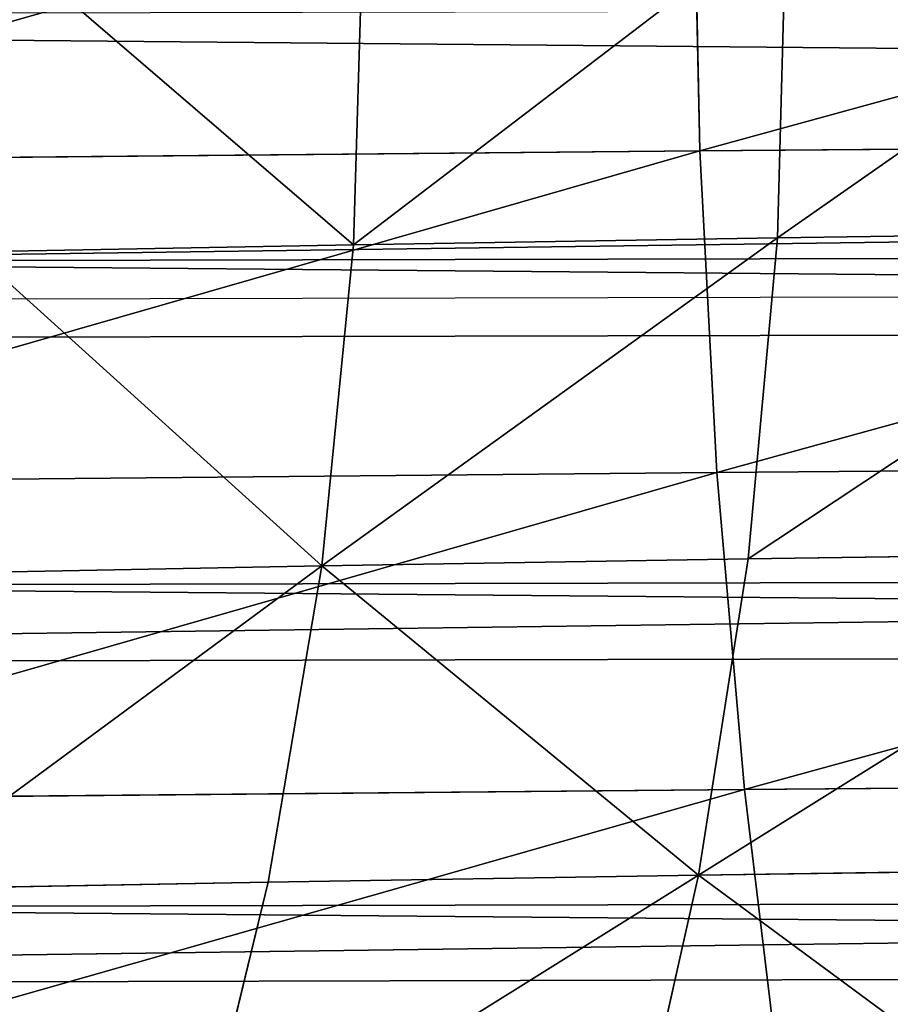
# Model space of a CAD drawing. Extents: x -1807 to 1736, y 1569 to 4485.
# Drawn here: x -576 to -576, y 2263 to 2264 of the extents above; entities that cross this region are included whole.
import ezdxf

# ---------------------------------------------------------------- set-up
doc = ezdxf.new("R2010")
doc.units = 0
doc.header["$LTSCALE"] = 2.54
doc.layers.get('0').update_dxf_attribs({"color": 13, "linetype": 'CONTINUOUS'})

# ---------------------------------------------------------------- blocks, each defined once
blk = doc.blocks.new('GROUP_42')
at = {"color": 0}
for p, q in [((5.219314988158021, 4.02606042997636, 54.68382178400805), (5.174131738135721, 3.776457135307101, 54.74835015246497)), ((5.219314988158021, 4.02606042997636, 54.68382178400805), (5.174131738135721, 3.776457135307101, 54.74835015246497)), ((6.472010227233059, 3.776457135308255, 47.57774396524547), (6.400616200662971, 4.026060429977515, 47.61103554658235)), ((6.472010227233059, 3.776457135308255, 47.57774396524547), (6.400616200662971, 4.026060429977515, 47.61103554658235)), ((6.7177110871679, 3.776457135309411, 48.04973092576083), (6.64949028891464, 4.02606042997867, 48.08911822199402)), ((6.7177110871679, 3.776457135309411, 48.04973092576083), (6.64949028891464, 4.02606042997867, 48.08911822199402)), ((4.350481529555337, 3.776457135308255, 54.11634111876673), (5.174131738135721, 3.776457135307101, 54.74835015246497)), ((4.350481529555337, 3.776457135308255, 54.11634111876673), (5.174131738135721, 3.776457135307101, 54.74835015246497)), ((5.174131738135721, 3.776457135307101, 54.74835015246497), (5.141610100018871, 3.520944532997674, 54.79479586511811)), ((5.174131738135721, 3.776457135307101, 54.74835015246497), (5.141610100018871, 3.520944532997674, 54.79479586511811)), ((5.174131738135721, 3.776457135307101, 54.74835015246497), (6.049730925759695, 3.776457135305946, 55.30616835528733)), ((5.174131738135721, 3.776457135307101, 54.74835015246497), (6.049730925759695, 3.776457135305946, 55.30616835528733)), ((6.268380707363831, 3.776457135311721, 47.08613881666754), (6.472010227233059, 3.776457135308255, 47.57774396524547)), ((6.268380707363831, 3.776457135311721, 47.08613881666754), (6.472010227233059, 3.776457135308255, 47.57774396524547)), ((6.523397648343116, 3.520944533004604, 47.5537816172484), (6.472010227233059, 3.776457135308255, 47.57774396524547)), ((6.472010227233059, 3.776457135308255, 47.57774396524547), (6.7177110871679, 3.776457135309411, 48.04973092576083)), ((6.523397648343116, 3.520944533004604, 47.5537816172484), (6.472010227233059, 3.776457135308255, 47.57774396524547)), ((6.472010227233059, 3.776457135308255, 47.57774396524547), (6.7177110871679, 3.776457135309411, 48.04973092576083)), ((6.766814507386971, 3.520944532996519, 48.02138105287769), (6.7177110871679, 3.776457135309411, 48.04973092576083)), ((6.766814507386971, 3.520944532996519, 48.02138105287769), (6.7177110871679, 3.776457135309411, 48.04973092576083)), ((6.7177110871679, 3.776457135309411, 48.04973092576083), (7.003613355264942, 3.776457135305946, 48.49850759245593)), ((6.7177110871679, 3.776457135309411, 48.04973092576083), (7.003613355264942, 3.776457135305946, 48.49850759245593)), ((4.31403563550607, 3.520944533005759, 54.15977564393773), (5.141610100018871, 3.520944532997674, 54.79479586511811)), ((4.31403563550607, 3.520944533005759, 54.15977564393773), (5.141610100018871, 3.520944532997674, 54.79479586511811)), ((5.141610100018871, 3.520944532997674, 54.79479586511811), (5.121997583112806, 3.261467228246675, 54.82280544204807)), ((5.141610100018871, 3.520944532997674, 54.79479586511811), (5.121997583112806, 3.261467228246675, 54.82280544204807)), ((5.141610100018871, 3.520944532997674, 54.79479586511811), (6.021381052875977, 3.520944532999983, 55.35527177550784)), ((5.141610100018871, 3.520944532997674, 54.79479586511811), (6.021381052875977, 3.520944532999983, 55.35527177550784)), ((6.321661040052541, 3.520944532998829, 47.06674636149393), (6.523397648343116, 3.520944533004604, 47.5537816172484)), ((6.321661040052541, 3.520944532998829, 47.06674636149393), (6.523397648343116, 3.520944533004604, 47.5537816172484)), ((6.554387374681965, 3.261467228238589, 47.539330870532), (6.523397648343116, 3.520944533004604, 47.5537816172484)), ((6.554387374681965, 3.261467228238589, 47.539330870532), (6.523397648343116, 3.520944533004604, 47.5537816172484)), ((6.523397648343116, 3.520944533004604, 47.5537816172484), (6.766814507386971, 3.520944532996519, 48.02138105287769)), ((6.523397648343116, 3.520944533004604, 47.5537816172484), (6.766814507386971, 3.520944532996519, 48.02138105287769)), ((6.796426842897772, 3.261467228245519, 48.00428436299985), (6.766814507386971, 3.520944532996519, 48.02138105287769)), ((6.766814507386971, 3.520944532996519, 48.02138105287769), (7.050059067918946, 3.520944533002293, 48.46598595433822)), ((6.796426842897772, 3.261467228245519, 48.00428436299985), (6.766814507386971, 3.520944532996519, 48.02138105287769)), ((6.766814507386971, 3.520944532996519, 48.02138105287769), (7.050059067918946, 3.520944533002293, 48.46598595433822)), ((36.04557674096404, 3.520944533002293, 15.04557674096506), (11.93553425516311, 3.520944532999983, 15.04557674096506)), ((36.04557674096404, 3.520944533002293, 15.04557674096506), (11.93553425516311, 3.520944532999983, 15.04557674096506)), ((36.04557674096288, 3.520944532997674, 20.95442325903889), (12.06446574483721, 3.520944533002293, 20.95442325903773)), ((36.04557674096288, 3.520944532997674, 20.95442325903889), (12.06446574483721, 3.520944533002293, 20.95442325903773)), ((4.292056554668188, 3.261467228242054, 54.18596929249141), (5.121997583112806, 3.261467228246675, 54.82280544204807)), ((4.292056554668188, 3.261467228242054, 54.18596929249141), (5.121997583112806, 3.261467228246675, 54.82280544204807)), ((5.121997583112806, 3.261467228246675, 54.82280544204807), (5.115443450501807, 2.999999999999318, 54.83216571346721)), ((5.121997583112806, 3.261467228246675, 54.82280544204807), (5.115443450501807, 2.999999999999318, 54.83216571346721)), ((5.121997583112806, 3.261467228246675, 54.82280544204807), (6.004284362999869, 3.261467228245519, 55.38488411101893)), ((5.121997583112806, 3.261467228246675, 54.82280544204807), (6.004284362999869, 3.261467228245519, 55.38488411101893)), ((6.353792306694586, 3.261467228242054, 47.05505153684864), (6.554387374681965, 3.261467228238589, 47.539330870532)), ((6.353792306694586, 3.261467228242054, 47.05505153684864), (6.554387374681965, 3.261467228238589, 47.539330870532)), ((6.564743555728219, 2.999999999993542, 47.5345017040016), (6.554387374681965, 3.261467228238589, 47.539330870532)), ((6.554387374681965, 3.261467228238589, 47.539330870532), (6.796426842897772, 3.261467228245519, 48.00428436299985)), ((6.564743555728219, 2.999999999993542, 47.5345017040016), (6.554387374681965, 3.261467228238589, 47.539330870532)), ((6.554387374681965, 3.261467228238589, 47.539330870532), (6.796426842897772, 3.261467228245519, 48.00428436299985)), ((6.806322725956461, 2.999999999995853, 47.99857097225475), (6.796426842897772, 3.261467228245519, 48.00428436299985)), ((6.796426842897772, 3.261467228245519, 48.00428436299985), (7.078068644846308, 3.261467228245519, 48.44637343742927)), ((6.806322725956461, 2.999999999995853, 47.99857097225475), (6.796426842897772, 3.261467228245519, 48.00428436299985)), ((6.796426842897772, 3.261467228245519, 48.00428436299985), (7.078068644846308, 3.261467228245519, 48.44637343742927)), ((36.01141590573056, 3.261467228244364, 15.01141590572638), (11.93478886307798, 3.261467228240899, 15.01141590572522)), ((36.01141590573056, 3.261467228244364, 15.01141590572638), (11.93478886307798, 3.261467228240899, 15.01141590572522)), ((36.01141590572478, 3.261467228243209, 20.98858409427699), (12.06521113691887, 3.261467228244364, 20.98858409427583)), ((36.01141590572478, 3.261467228243209, 20.98858409427699), (12.06521113691887, 3.261467228244364, 20.98858409427583)), ((36.00000000000221, 2.999999999998163, 15.00000000000006), (11.93453976713263, 2.999999999995853, 15.00000000000092)), ((36.00000000000221, 2.999999999998163, 15.00000000000006), (11.93453976713263, 2.999999999995853, 15.00000000000092)), ((12.0000000000042, 2.999999999999318, 18.0000000000011), (36.00000000000452, 3.000000000000473, 18.00000000000082)), ((35.9999999999999, 2.999999999999318, 21.00000000000042), (12.06546023286538, 3.000000000001628, 21.00000000000187)), ((35.9999999999999, 2.999999999999318, 21.00000000000042), (12.06546023286538, 3.000000000001628, 21.00000000000187))]:
    blk.add_line(p, q, dxfattribs=at)
at = {"color": 144}
mesh = blk.add_polyface(dxfattribs=at)
corners = [(12.05932711878865, 4.267854785225008, 20.71892336111114), (36.40192378864353, 4.4999999999984, 20.59807621135478), (12.05669022459743, 4.499999999999554, 20.5980762113542), (36.28107663888976, 4.267854785222698, 20.71892336111085), (41.71892336110636, 4.267854785219233, 20.7189233611097), (41.59807621135376, 4.50000000000071, 20.59807621135391), (168.4019237886447, 4.500000000006485, 20.59807621135391), (168.2810766388886, 4.267854785223854, 20.71892336111172), (173.7189233611099, 4.267854785223854, 20.71892336111143), (173.5980762113526, 4.50000000000302, 20.59807621135506), (300.4019237886505, 4.50000000000533, 20.59807621135593), (300.281076638891, 4.267854785225008, 20.718923361112), (305.7189233611064, 4.267854785227319, 20.71892336111056), (305.5980762113492, 4.500000000004174, 20.59807621135391), (329.9433097753999, 4.50000000000302, 20.59807621135506), (329.9406728812156, 4.267854785225008, 20.71892336111056)]
mesh.append_faces([[corners[k] for k in face] for face in [(0, 1, 2), (14, 12, 15)]], dxfattribs={"vtx0": -1, "color": 144})
mesh.append_faces([[corners[k] for k in face] for face in [(1, 4, 5), (5, 4, 6), (6, 8, 9), (9, 8, 10), (10, 12, 13), (13, 12, 14)]], dxfattribs={"vtx0": -1, "vtx1": -1, "color": 144})
mesh.append_faces([[corners[k] for k in face] for face in [(1, 0, 3), (1, 3, 4), (6, 4, 7), (6, 7, 8), (10, 8, 11), (10, 11, 12)]], dxfattribs={"vtx0": -1, "vtx2": -1, "color": 144})
mesh = blk.add_polyface(dxfattribs=at)
corners = [(11.94067288121051, 4.267854785219233, 15.28107663889136), (36.18092213764339, 4.026060429977515, 15.18092213764326), (11.93848750221867, 4.026060429979825, 15.18092213764239), (36.28107663888976, 4.267854785218078, 15.28107663889078), (41.81907786235735, 4.02606042997174, 15.1809221376421), (41.71892336111445, 4.267854785220388, 15.28107663889078), (168.2810766388875, 4.267854785220388, 15.28107663889021), (168.1809221376446, 4.026060429982135, 15.18092213764268), (173.8190778623585, 4.02606042997867, 15.18092213764268), (173.7189233611099, 4.267854785219233, 15.28107663889078), (300.2810766388898, 4.267854785223854, 15.28107663889136), (300.1809221376423, 4.026060429984446, 15.18092213764326), (305.8190778623551, 4.026060429975205, 15.18092213764268), (305.718923361111, 4.267854785230784, 15.28107663889136), (330.0593271187938, 4.267854785225008, 15.28107663889136), (330.0615124977763, 4.026060429977515, 15.18092213764124)]
mesh.append_faces([[corners[k] for k in face] for face in [(0, 1, 2), (12, 14, 15)]], dxfattribs={"vtx0": -1, "color": 144})
mesh.append_faces([[corners[k] for k in face] for face in [(1, 3, 4), (4, 6, 7), (7, 6, 8), (8, 10, 11), (11, 10, 12)]], dxfattribs={"vtx0": -1, "vtx1": -1, "color": 144})
mesh.append_faces([[corners[k] for k in face] for face in [(1, 0, 3), (4, 3, 5), (4, 5, 6), (8, 6, 9), (8, 9, 10), (12, 10, 13), (12, 13, 14)]], dxfattribs={"vtx0": -1, "vtx2": -1, "color": 144})
mesh = blk.add_polyface(dxfattribs=at)
corners = [(12.06151249777703, 4.026060429979825, 20.81907786235895), (36.28107663888976, 4.267854785222698, 20.71892336111085), (12.05932711878865, 4.267854785225008, 20.71892336111114), (36.18092213764455, 4.026060429977515, 20.81907786235895), (41.81907786235389, 4.026060429979825, 20.81907786235953), (41.71892336110636, 4.267854785219233, 20.7189233611097), (168.2810766388886, 4.267854785223854, 20.71892336111172), (168.18092213764, 4.026060429972895, 20.81907786235895), (173.8190778623597, 4.02606042998098, 20.81907786235895), (173.7189233611099, 4.267854785223854, 20.71892336111143), (300.281076638891, 4.267854785225008, 20.718923361112), (300.1809221376411, 4.02606042997867, 20.81907786235837), (305.8190778623597, 4.026060429982135, 20.81907786235953), (305.7189233611064, 4.267854785227319, 20.71892336111056), (329.9406728812156, 4.267854785225008, 20.71892336111056), (329.9384875022157, 4.026060429977515, 20.81907786235809)]
mesh.append_faces([[corners[k] for k in face] for face in [(0, 1, 2), (14, 12, 15)]], dxfattribs={"vtx0": -1, "color": 144})
mesh.append_faces([[corners[k] for k in face] for face in [(1, 4, 5), (5, 4, 6), (6, 8, 9), (9, 8, 10), (10, 12, 13), (13, 12, 14)]], dxfattribs={"vtx0": -1, "vtx1": -1, "color": 144})
mesh.append_faces([[corners[k] for k in face] for face in [(1, 0, 3), (1, 3, 4), (6, 4, 7), (6, 7, 8), (10, 8, 11), (10, 11, 12)]], dxfattribs={"vtx0": -1, "vtx2": -1, "color": 144})
mesh = blk.add_polyface(dxfattribs=at)
corners = [(5.174131738135721, 3.776457135307101, 54.74835015246497), (4.401116861551254, 4.02606042997867, 54.05599627994859), (4.350481529555337, 3.776457135308255, 54.11634111876673), (5.219314988158021, 4.02606042997636, 54.68382178400805)]
mesh.append_faces([[corners[k] for k in face] for face in [(0, 1, 2), (1, 0, 3)]], dxfattribs={"vtx0": -1, "color": 144})
mesh = blk.add_polyface(dxfattribs=at)
corners = [(6.049730925759695, 3.776457135305946, 55.30616835528733), (5.219314988158021, 4.02606042997636, 54.68382178400805), (5.174131738135721, 3.776457135307101, 54.74835015246497), (6.089118221993749, 4.026060429975205, 55.23794755703955)]
mesh.append_faces([[corners[k] for k in face] for face in [(0, 1, 2), (1, 0, 3)]], dxfattribs={"vtx0": -1, "color": 144})
mesh = blk.add_polyface(dxfattribs=at)
corners = [(6.268380707363831, 3.776457135311721, 47.08613881666754), (6.400616200662971, 4.026060429977515, 47.61103554658235), (6.472010227233059, 3.776457135308255, 47.57774396524547), (6.194356804116315, 4.02606042997636, 47.11308131407291)]
mesh.append_faces([[corners[k] for k in face] for face in [(0, 1, 2), (1, 0, 3)]], dxfattribs={"vtx0": -1, "color": 144})
mesh = blk.add_polyface(dxfattribs=at)
corners = [(6.400616200662971, 4.026060429977515, 47.61103554658235), (6.7177110871679, 3.776457135309411, 48.04973092576083), (6.472010227233059, 3.776457135308255, 47.57774396524547), (6.64949028891464, 4.02606042997867, 48.08911822199402)]
mesh.append_faces([[corners[k] for k in face] for face in [(0, 1, 2), (1, 0, 3)]], dxfattribs={"vtx0": -1, "color": 144})
mesh = blk.add_polyface(dxfattribs=at)
corners = [(6.7177110871679, 3.776457135309411, 48.04973092576083), (6.939084986805129, 4.02606042997867, 48.54369084247621), (7.003613355264942, 3.776457135305946, 48.49850759245593), (6.64949028891464, 4.02606042997867, 48.08911822199402)]
mesh.append_faces([[corners[k] for k in face] for face in [(0, 1, 2), (1, 0, 3)]], dxfattribs={"vtx0": -1, "color": 144})
mesh = blk.add_polyface(dxfattribs=at)
corners = [(11.93848750221867, 4.026060429979825, 15.18092213764239), (36.10222252113847, 3.776457135307101, 15.10222252113372), (11.93677027048102, 3.776457135308255, 15.10222252113401), (36.18092213764339, 4.026060429977515, 15.18092213764326), (41.89777747886689, 3.776457135304791, 15.1022225211343), (41.81907786235735, 4.02606042997174, 15.1809221376421), (168.1809221376446, 4.026060429982135, 15.18092213764268), (168.1022225211339, 3.776457135307101, 15.10222252113314), (173.8977774788692, 3.776457135312876, 15.10222252113314), (173.8190778623585, 4.02606042997867, 15.18092213764268), (300.1809221376423, 4.026060429984446, 15.18092213764326), (300.1022225211327, 3.776457135311721, 15.10222252113314), (305.8977774788658, 3.776457135305946, 15.10222252113372), (305.8190778623551, 4.026060429975205, 15.18092213764268), (330.0615124977763, 4.026060429977515, 15.18092213764124), (330.0632297295186, 3.776457135310566, 15.10222252113314)]
mesh.append_faces([[corners[k] for k in face] for face in [(0, 1, 2), (12, 14, 15)]], dxfattribs={"vtx0": -1, "color": 144})
mesh.append_faces([[corners[k] for k in face] for face in [(1, 3, 4), (4, 6, 7), (7, 6, 8), (8, 10, 11), (11, 10, 12)]], dxfattribs={"vtx0": -1, "vtx1": -1, "color": 144})
mesh.append_faces([[corners[k] for k in face] for face in [(1, 0, 3), (4, 3, 5), (4, 5, 6), (8, 6, 9), (8, 9, 10), (12, 10, 13), (12, 13, 14)]], dxfattribs={"vtx0": -1, "vtx2": -1, "color": 144})
mesh = blk.add_polyface(dxfattribs=at)
corners = [(12.06322972952623, 3.776457135314031, 20.89777747886907), (36.18092213764455, 4.026060429977515, 20.81907786235895), (12.06151249777703, 4.026060429979825, 20.81907786235895), (36.10222252112924, 3.776457135303636, 20.89777747886791), (41.89777747886458, 3.776457135311721, 20.89777747886849), (41.81907786235389, 4.026060429979825, 20.81907786235953), (168.18092213764, 4.026060429972895, 20.81907786235895), (168.1022225211339, 3.776457135309411, 20.89777747886762), (173.8977774788646, 3.776457135304791, 20.89777747886907), (173.8190778623597, 4.02606042998098, 20.81907786235895), (300.1809221376411, 4.02606042997867, 20.81907786235837), (300.1022225211327, 3.776457135309411, 20.89777747886849), (305.8977774788658, 3.776457135311721, 20.89777747886849), (305.8190778623597, 4.026060429982135, 20.81907786235953), (329.9384875022157, 4.026060429977515, 20.81907786235809), (329.9367702704827, 3.776457135307101, 20.89777747886849)]
mesh.append_faces([[corners[k] for k in face] for face in [(0, 1, 2), (14, 12, 15)]], dxfattribs={"vtx0": -1, "color": 144})
mesh.append_faces([[corners[k] for k in face] for face in [(1, 4, 5), (5, 4, 6), (6, 8, 9), (9, 8, 10), (10, 12, 13), (13, 12, 14)]], dxfattribs={"vtx0": -1, "vtx1": -1, "color": 144})
mesh.append_faces([[corners[k] for k in face] for face in [(1, 0, 3), (1, 3, 4), (6, 4, 7), (6, 7, 8), (10, 8, 11), (10, 11, 12)]], dxfattribs={"vtx0": -1, "vtx2": -1, "color": 144})
mesh = blk.add_polyface(dxfattribs=at)
corners = [(5.141610100018871, 3.520944532997674, 54.79479586511811), (4.350481529555337, 3.776457135308255, 54.11634111876673), (4.31403563550607, 3.520944533005759, 54.15977564393773), (5.174131738135721, 3.776457135307101, 54.74835015246497)]
mesh.append_faces([[corners[k] for k in face] for face in [(0, 1, 2), (1, 0, 3)]], dxfattribs={"vtx0": -1, "color": 144})
mesh = blk.add_polyface(dxfattribs=at)
corners = [(6.021381052875977, 3.520944532999983, 55.35527177550784), (5.174131738135721, 3.776457135307101, 54.74835015246497), (5.141610100018871, 3.520944532997674, 54.79479586511811), (6.049730925759695, 3.776457135305946, 55.30616835528733)]
mesh.append_faces([[corners[k] for k in face] for face in [(0, 1, 2), (1, 0, 3)]], dxfattribs={"vtx0": -1, "color": 144})
mesh = blk.add_polyface(dxfattribs=at)
corners = [(6.268380707363831, 3.776457135311721, 47.08613881666754), (6.523397648343116, 3.520944533004604, 47.5537816172484), (6.321661040052541, 3.520944532998829, 47.06674636149393), (6.472010227233059, 3.776457135308255, 47.57774396524547)]
mesh.append_faces([[corners[k] for k in face] for face in [(0, 1, 2), (1, 0, 3)]], dxfattribs={"vtx0": -1, "color": 144})
mesh = blk.add_polyface(dxfattribs=at)
corners = [(6.523397648343116, 3.520944533004604, 47.5537816172484), (6.7177110871679, 3.776457135309411, 48.04973092576083), (6.766814507386971, 3.520944532996519, 48.02138105287769), (6.472010227233059, 3.776457135308255, 47.57774396524547)]
mesh.append_faces([[corners[k] for k in face] for face in [(0, 1, 2), (1, 0, 3)]], dxfattribs={"vtx0": -1, "color": 144})
mesh = blk.add_polyface(dxfattribs=at)
corners = [(6.7177110871679, 3.776457135309411, 48.04973092576083), (7.050059067918946, 3.520944533002293, 48.46598595433822), (6.766814507386971, 3.520944532996519, 48.02138105287769), (7.003613355264942, 3.776457135305946, 48.49850759245593)]
mesh.append_faces([[corners[k] for k in face] for face in [(0, 1, 2), (1, 0, 3)]], dxfattribs={"vtx0": -1, "color": 144})
mesh = blk.add_polyface(dxfattribs=at)
corners = [(11.93677027048102, 3.776457135308255, 15.10222252113401), (36.04557674096404, 3.520944533002293, 15.04557674096506), (11.93553425516311, 3.520944532999983, 15.04557674096506), (36.10222252113847, 3.776457135307101, 15.10222252113372), (41.9544232590344, 3.520944532996519, 15.0455767409639), (41.89777747886689, 3.776457135304791, 15.1022225211343), (168.1022225211339, 3.776457135307101, 15.10222252113314), (168.0455767409617, 3.520944533005759, 15.0455767409639), (173.9544232590344, 3.520944533001138, 15.04557674096332), (173.8977774788692, 3.776457135312876, 15.10222252113314), (300.1022225211327, 3.776457135311721, 15.10222252113314), (300.0455767409641, 3.520944533004604, 15.0455767409639), (305.9544232590298, 3.520944533004604, 15.04557674096361), (305.8977774788658, 3.776457135305946, 15.10222252113372), (330.0632297295186, 3.776457135310566, 15.10222252113314), (330.0644657448457, 3.520944533002293, 15.0455767409639)]
mesh.append_faces([[corners[k] for k in face] for face in [(0, 1, 2), (12, 14, 15)]], dxfattribs={"vtx0": -1, "color": 144})
mesh.append_faces([[corners[k] for k in face] for face in [(1, 3, 4), (4, 6, 7), (7, 6, 8), (8, 10, 11), (11, 10, 12)]], dxfattribs={"vtx0": -1, "vtx1": -1, "color": 144})
mesh.append_faces([[corners[k] for k in face] for face in [(1, 0, 3), (4, 3, 5), (4, 5, 6), (8, 6, 9), (8, 9, 10), (12, 10, 13), (12, 13, 14)]], dxfattribs={"vtx0": -1, "vtx2": -1, "color": 144})
mesh = blk.add_polyface(dxfattribs=at)
corners = [(12.06446574483721, 3.520944533002293, 20.95442325903773), (36.10222252112924, 3.776457135303636, 20.89777747886791), (12.06322972952623, 3.776457135314031, 20.89777747886907), (36.04557674096288, 3.520944532997674, 20.95442325903889), (41.95442325903787, 3.520944533002293, 20.95442325903831), (41.89777747886458, 3.776457135311721, 20.89777747886849), (168.1022225211339, 3.776457135309411, 20.89777747886762), (168.0455767409675, 3.520944532999983, 20.95442325903831), (173.9544232590344, 3.520944533003449, 20.95442325903947), (173.8977774788646, 3.776457135304791, 20.89777747886907), (300.1022225211327, 3.776457135309411, 20.89777747886849), (300.0455767409629, 3.520944533003449, 20.95442325903744), (305.9544232590333, 3.520944533003449, 20.95442325903773), (305.8977774788658, 3.776457135311721, 20.89777747886849), (329.9367702704827, 3.776457135307101, 20.89777747886849), (329.9355342551578, 3.520944533002293, 20.95442325903744)]
mesh.append_faces([[corners[k] for k in face] for face in [(0, 1, 2), (14, 12, 15)]], dxfattribs={"vtx0": -1, "color": 144})
mesh.append_faces([[corners[k] for k in face] for face in [(1, 4, 5), (5, 4, 6), (6, 8, 9), (9, 8, 10), (10, 12, 13), (13, 12, 14)]], dxfattribs={"vtx0": -1, "vtx1": -1, "color": 144})
mesh.append_faces([[corners[k] for k in face] for face in [(1, 0, 3), (1, 3, 4), (6, 4, 7), (6, 7, 8), (10, 8, 11), (10, 11, 12)]], dxfattribs={"vtx0": -1, "vtx2": -1, "color": 144})
mesh = blk.add_polyface(dxfattribs=at)
corners = [(5.121997583112806, 3.261467228246675, 54.82280544204807), (4.31403563550607, 3.520944533005759, 54.15977564393773), (4.292056554668188, 3.261467228242054, 54.18596929249141), (5.141610100018871, 3.520944532997674, 54.79479586511811)]
mesh.append_faces([[corners[k] for k in face] for face in [(0, 1, 2), (1, 0, 3)]], dxfattribs={"vtx0": -1, "color": 144})
mesh = blk.add_polyface(dxfattribs=at)
corners = [(6.004284362999869, 3.261467228245519, 55.38488411101893), (5.141610100018871, 3.520944532997674, 54.79479586511811), (5.121997583112806, 3.261467228246675, 54.82280544204807), (6.021381052875977, 3.520944532999983, 55.35527177550784)]
mesh.append_faces([[corners[k] for k in face] for face in [(0, 1, 2), (1, 0, 3)]], dxfattribs={"vtx0": -1, "color": 144})
mesh = blk.add_polyface(dxfattribs=at)
corners = [(6.353792306694586, 3.261467228242054, 47.05505153684864), (6.523397648343116, 3.520944533004604, 47.5537816172484), (6.554387374681965, 3.261467228238589, 47.539330870532), (6.321661040052541, 3.520944532998829, 47.06674636149393)]
mesh.append_faces([[corners[k] for k in face] for face in [(0, 1, 2), (1, 0, 3)]], dxfattribs={"vtx0": -1, "color": 144})
mesh = blk.add_polyface(dxfattribs=at)
corners = [(6.523397648343116, 3.520944533004604, 47.5537816172484), (6.796426842897772, 3.261467228245519, 48.00428436299985), (6.554387374681965, 3.261467228238589, 47.539330870532), (6.766814507386971, 3.520944532996519, 48.02138105287769)]
mesh.append_faces([[corners[k] for k in face] for face in [(0, 1, 2), (1, 0, 3)]], dxfattribs={"vtx0": -1, "color": 144})
mesh = blk.add_polyface(dxfattribs=at)
corners = [(6.766814507386971, 3.520944532996519, 48.02138105287769), (7.078068644846308, 3.261467228245519, 48.44637343742927), (6.796426842897772, 3.261467228245519, 48.00428436299985), (7.050059067918946, 3.520944533002293, 48.46598595433822)]
mesh.append_faces([[corners[k] for k in face] for face in [(0, 1, 2), (1, 0, 3)]], dxfattribs={"vtx0": -1, "color": 144})
mesh = blk.add_polyface(dxfattribs=at)
corners = [(11.93553425516311, 3.520944532999983, 15.04557674096506), (36.01141590573056, 3.261467228244364, 15.01141590572638), (11.93478886307798, 3.261467228240899, 15.01141590572522), (36.04557674096404, 3.520944533002293, 15.04557674096506), (41.98858409427481, 3.261467228238589, 15.01141590572493), (41.9544232590344, 3.520944532996519, 15.0455767409639), (168.0455767409617, 3.520944533005759, 15.0455767409639), (168.011415905726, 3.261467228243209, 15.01141590572465), (173.9885840942737, 3.261467228244364, 15.01141590572522), (173.9544232590344, 3.520944533001138, 15.04557674096332), (300.0455767409641, 3.520944533004604, 15.0455767409639), (300.0114159057283, 3.261467228243209, 15.0114159057258), (305.988584094276, 3.261467228245519, 15.01141590572551), (305.9544232590298, 3.520944533004604, 15.04557674096361), (330.0644657448457, 3.520944533002293, 15.0455767409639), (330.0652111369159, 3.261467228240899, 15.01141590572522)]
mesh.append_faces([[corners[k] for k in face] for face in [(0, 1, 2), (12, 14, 15)]], dxfattribs={"vtx0": -1, "color": 144})
mesh.append_faces([[corners[k] for k in face] for face in [(1, 3, 4), (4, 6, 7), (7, 6, 8), (8, 10, 11), (11, 10, 12)]], dxfattribs={"vtx0": -1, "vtx1": -1, "color": 144})
mesh.append_faces([[corners[k] for k in face] for face in [(1, 0, 3), (4, 3, 5), (4, 5, 6), (8, 6, 9), (8, 9, 10), (12, 10, 13), (12, 13, 14)]], dxfattribs={"vtx0": -1, "vtx2": -1, "color": 144})
mesh = blk.add_polyface(dxfattribs=at)
corners = [(12.06521113691887, 3.261467228244364, 20.98858409427583), (36.04557674096288, 3.520944532997674, 20.95442325903889), (12.06446574483721, 3.520944533002293, 20.95442325903773), (36.01141590572478, 3.261467228243209, 20.98858409427699), (41.98858409427596, 3.261467228244364, 20.98858409427699), (41.95442325903787, 3.520944533002293, 20.95442325903831), (168.0455767409675, 3.520944532999983, 20.95442325903831), (168.0114159057248, 3.261467228237434, 20.98858409427641), (173.9885840942748, 3.261467228245519, 20.98858409427583), (173.9544232590344, 3.520944533003449, 20.95442325903947), (300.0455767409629, 3.520944533003449, 20.95442325903744), (300.0114159057179, 3.261467228240899, 20.98858409427612), (305.9885840942725, 3.261467228245519, 20.98858409427699), (305.9544232590333, 3.520944533003449, 20.95442325903773), (329.9355342551578, 3.520944533002293, 20.95442325903744), (329.9347888630808, 3.261467228243209, 20.98858409427699)]
mesh.append_faces([[corners[k] for k in face] for face in [(0, 1, 2), (14, 12, 15)]], dxfattribs={"vtx0": -1, "color": 144})
mesh.append_faces([[corners[k] for k in face] for face in [(1, 4, 5), (5, 4, 6), (6, 8, 9), (9, 8, 10), (10, 12, 13), (13, 12, 14)]], dxfattribs={"vtx0": -1, "vtx1": -1, "color": 144})
mesh.append_faces([[corners[k] for k in face] for face in [(1, 0, 3), (1, 3, 4), (6, 4, 7), (6, 7, 8), (10, 8, 11), (10, 11, 12)]], dxfattribs={"vtx0": -1, "vtx2": -1, "color": 144})
mesh = blk.add_polyface(dxfattribs=at)
corners = [(5.115443450501807, 2.999999999999318, 54.83216571346721), (4.292056554668188, 3.261467228242054, 54.18596929249141), (4.284711561104368, 2.999999999994698, 54.19472271495624), (5.121997583112806, 3.261467228246675, 54.82280544204807)]
mesh.append_faces([[corners[k] for k in face] for face in [(0, 1, 2), (1, 0, 3)]], dxfattribs={"vtx0": -1, "color": 144})
mesh = blk.add_polyface(dxfattribs=at)
corners = [(5.99857097225592, 3.000000000000473, 55.39477999407618), (5.121997583112806, 3.261467228246675, 54.82280544204807), (5.115443450501807, 2.999999999999318, 54.83216571346721), (6.004284362999869, 3.261467228245519, 55.38488411101893)]
mesh.append_faces([[corners[k] for k in face] for face in [(0, 1, 2), (1, 0, 3)]], dxfattribs={"vtx0": -1, "color": 144})
mesh = blk.add_polyface(dxfattribs=at)
corners = [(6.364529968936576, 3.000000000000473, 47.05114334740542), (6.554387374681965, 3.261467228238589, 47.539330870532), (6.564743555728219, 2.999999999993542, 47.5345017040016), (6.353792306694586, 3.261467228242054, 47.05505153684864)]
mesh.append_faces([[corners[k] for k in face] for face in [(0, 1, 2), (1, 0, 3)]], dxfattribs={"vtx0": -1, "color": 144})
mesh = blk.add_polyface(dxfattribs=at)
corners = [(6.554387374681965, 3.261467228238589, 47.539330870532), (6.806322725956461, 2.999999999995853, 47.99857097225475), (6.564743555728219, 2.999999999993542, 47.5345017040016), (6.796426842897772, 3.261467228245519, 48.00428436299985)]
mesh.append_faces([[corners[k] for k in face] for face in [(0, 1, 2), (1, 0, 3)]], dxfattribs={"vtx0": -1, "color": 144})
mesh = blk.add_polyface(dxfattribs=at)
corners = [(6.796426842897772, 3.261467228245519, 48.00428436299985), (7.087428916263717, 3.000000000001628, 48.43981930482346), (6.806322725956461, 2.999999999995853, 47.99857097225475), (7.078068644846308, 3.261467228245519, 48.44637343742927)]
mesh.append_faces([[corners[k] for k in face] for face in [(0, 1, 2), (1, 0, 3)]], dxfattribs={"vtx0": -1, "color": 144})
mesh = blk.add_polyface(dxfattribs=at)
corners = [(11.93478886307798, 3.261467228240899, 15.01141590572522), (36.00000000000221, 2.999999999998163, 15.00000000000006), (11.93453976713263, 2.999999999995853, 15.00000000000092), (36.01141590573056, 3.261467228244364, 15.01141590572638), (41.99999999999854, 2.999999999995853, 14.99999999999948), (41.98858409427481, 3.261467228238589, 15.01141590572493), (168.011415905726, 3.261467228243209, 15.01141590572465), (168.0000000000022, 3.000000000003938, 15.00000000000092), (174.0000000000009, 3.000000000000473, 15.0000000000015), (173.9885840942737, 3.261467228244364, 15.01141590572522), (300.0114159057283, 3.261467228243209, 15.0114159057258), (299.9999999999999, 3.000000000000473, 15.00000000000092), (305.9999999999974, 3.000000000000473, 15.00000000000092), (305.988584094276, 3.261467228245519, 15.01141590572551), (330.0652111369159, 3.261467228240899, 15.01141590572522), (330.0654602328659, 3.000000000001628, 15.00000000000034)]
mesh.append_faces([[corners[k] for k in face] for face in [(0, 1, 2), (12, 14, 15)]], dxfattribs={"vtx0": -1, "color": 144})
mesh.append_faces([[corners[k] for k in face] for face in [(1, 3, 4), (4, 6, 7), (7, 6, 8), (8, 10, 11), (11, 10, 12)]], dxfattribs={"vtx0": -1, "vtx1": -1, "color": 144})
mesh.append_faces([[corners[k] for k in face] for face in [(1, 0, 3), (4, 3, 5), (4, 5, 6), (8, 6, 9), (8, 9, 10), (12, 10, 13), (12, 13, 14)]], dxfattribs={"vtx0": -1, "vtx2": -1, "color": 144})
mesh = blk.add_polyface(dxfattribs=at)
corners = [(12.06546023286538, 3.000000000001628, 21.00000000000187), (36.01141590572478, 3.261467228243209, 20.98858409427699), (12.06521113691887, 3.261467228244364, 20.98858409427583), (35.9999999999999, 2.999999999999318, 21.00000000000042), (41.99999999999854, 2.999999999994698, 21.00000000000129), (41.98858409427596, 3.261467228244364, 20.98858409427699), (168.0114159057248, 3.261467228237434, 20.98858409427641), (168.0000000000045, 2.999999999997008, 21.00000000000129), (174.000000000002, 2.999999999998163, 21.00000000000158), (173.9885840942748, 3.261467228245519, 20.98858409427583), (300.0114159057179, 3.261467228240899, 20.98858409427612), (299.9999999999988, 3.000000000000473, 21.00000000000129), (305.9999999999962, 3.000000000003938, 21.00000000000129), (305.9885840942725, 3.261467228245519, 20.98858409427699), (329.9347888630808, 3.261467228243209, 20.98858409427699), (329.9345397671319, 3.000000000000473, 21.00000000000071)]
mesh.append_faces([[corners[k] for k in face] for face in [(0, 1, 2), (14, 12, 15)]], dxfattribs={"vtx0": -1, "color": 144})
mesh.append_faces([[corners[k] for k in face] for face in [(1, 4, 5), (5, 4, 6), (6, 8, 9), (9, 8, 10), (10, 12, 13), (13, 12, 14)]], dxfattribs={"vtx0": -1, "vtx1": -1, "color": 144})
mesh.append_faces([[corners[k] for k in face] for face in [(1, 0, 3), (1, 3, 4), (6, 4, 7), (6, 7, 8), (10, 8, 11), (10, 11, 12)]], dxfattribs={"vtx0": -1, "vtx2": -1, "color": 144})
mesh = blk.add_polyface(dxfattribs=at)
corners = [(36.00000000000221, 2.999999999998163, 15.00000000000006), (11.93478886308029, 2.738532771755426, 15.01141590572493), (11.93453976713263, 2.999999999995853, 15.00000000000092), (36.01141590572824, 2.738532771757737, 15.0114159057258), (41.99999999999854, 2.999999999995853, 14.99999999999948), (41.98858409427366, 2.738532771757737, 15.01141590572436), (168.0114159057225, 2.738532771760047, 15.01141590572436), (168.0000000000022, 3.000000000003938, 15.00000000000092), (174.0000000000009, 3.000000000000473, 15.0000000000015), (173.9885840942725, 2.738532771758892, 15.01141590572522), (300.0114159057248, 2.738532771760047, 15.01141590572522), (299.9999999999999, 3.000000000000473, 15.00000000000092), (305.9999999999974, 3.000000000000473, 15.00000000000092), (305.988584094276, 2.738532771760047, 15.0114159057258), (330.0652111369147, 2.738532771757737, 15.01141590572493), (330.0654602328659, 3.000000000001628, 15.00000000000034)]
mesh.append_faces([[corners[k] for k in face] for face in [(0, 1, 2), (14, 12, 15)]], dxfattribs={"vtx0": -1, "color": 144})
mesh.append_faces([[corners[k] for k in face] for face in [(1, 0, 3), (3, 4, 5), (5, 4, 6), (6, 8, 9), (9, 8, 10), (10, 12, 13), (13, 12, 14)]], dxfattribs={"vtx0": -1, "vtx1": -1, "color": 144})
mesh.append_faces([[corners[k] for k in face] for face in [(3, 0, 4), (6, 4, 7), (6, 7, 8), (10, 8, 11), (10, 11, 12)]], dxfattribs={"vtx0": -1, "vtx2": -1, "color": 144})
mesh = blk.add_polyface(dxfattribs=at)
corners = [(36.01141590572478, 2.738532771758892, 20.98858409427612), (12.06546023286538, 3.000000000001628, 21.00000000000187), (12.06521113691771, 2.738532771756581, 20.98858409427699), (35.9999999999999, 2.999999999999318, 21.00000000000042), (41.99999999999854, 2.999999999994698, 21.00000000000129), (41.98858409427481, 2.738532771758892, 20.98858409427699), (168.0114159057283, 2.738532771756581, 20.98858409427641), (168.0000000000045, 2.999999999997008, 21.00000000000129), (174.000000000002, 2.999999999998163, 21.00000000000158), (173.9885840942737, 2.738532771761202, 20.98858409427555), (300.0114159057225, 2.738532771754271, 20.9885840942767), (299.9999999999988, 3.000000000000473, 21.00000000000129), (305.9999999999962, 3.000000000003938, 21.00000000000129), (305.9885840942737, 2.738532771760047, 20.98858409427641), (329.9347888630877, 2.738532771754271, 20.98858409427699), (329.9345397671319, 3.000000000000473, 21.00000000000071)]
mesh.append_faces([[corners[k] for k in face] for face in [(0, 1, 2), (12, 14, 15)]], dxfattribs={"vtx0": -1, "color": 144})
mesh.append_faces([[corners[k] for k in face] for face in [(1, 0, 3), (3, 0, 4), (4, 6, 7), (7, 6, 8), (8, 10, 11), (11, 10, 12)]], dxfattribs={"vtx0": -1, "vtx1": -1, "color": 144})
mesh.append_faces([[corners[k] for k in face] for face in [(4, 0, 5), (4, 5, 6), (8, 6, 9), (8, 9, 10), (12, 10, 13), (12, 13, 14)]], dxfattribs={"vtx0": -1, "vtx2": -1, "color": 144})
blk = doc.blocks.new('GROUP_50')
at = {"color": 152, "extrusion": (0.0108427442456757, 0.2297940737316391, 0.9731788728569075), "rotation": 272.4999997066595}
blk.add_blockref('GROUP_42', (33.44675760033463, -952.7505416055737, 313.0556434905686), dxfattribs=at)
at = {"color": 144}
mesh = blk.add_polyface(dxfattribs=at)
corners = [(3.603781806305051e-10, 930.0000000004998, 81.28314680374878), (15.00000000036505, 945.0000000004952, 81.28314680374878), (3.973400453105569e-10, 1030.0000000005, 81.28314680374878), (200.0000000003588, 930.0000000004242, 81.28314680374875), (190.0000000003657, 945.0000000004288, 81.2831468037488), (190.0000000003911, 1015.000000000429, 81.2831468037488), (15.00000000039046, 1015.000000000493, 81.28314680374878), (205.0000000003958, 1030.000000000422, 81.2831468037488), (205.0000000003634, 945.0000000004219, 81.2831468037488), (205.0000000003588, 930.0000000004218, 81.2831468037488)]
mesh.append_faces([[corners[k] for k in face] for face in [(8, 3, 9)]], dxfattribs={"vtx0": -1, "color": 144})
mesh.append_faces([[corners[k] for k in face] for face in [(0, 1, 2), (1, 3, 4), (4, 3, 5), (2, 6, 7), (6, 2, 1), (7, 3, 8)]], dxfattribs={"vtx0": -1, "vtx1": -1, "color": 144})
mesh.append_faces([[corners[k] for k in face] for face in [(7, 5, 3)]], dxfattribs={"vtx0": -1, "vtx1": -1, "vtx2": -1, "color": 144})
mesh.append_faces([[corners[k] for k in face] for face in [(1, 0, 3), (7, 6, 5)]], dxfattribs={"vtx0": -1, "vtx2": -1, "color": 144})
blk = doc.blocks.new('GROUP_51')
at = {"color": 57, "extrusion": (-7.573064690121713e-29, 3.008944438633873e-13, -1), "zscale": -1, "rotation": 89.99999999999997}
blk.add_blockref('GROUP_50', (-7.623384590260685e-11, 6.006303010499405e-11), dxfattribs=at)
at = {"color": 0}
mesh = blk.add_polyface(dxfattribs=at)
corners = [(2149.873380338482, 367.1049844354721, 1.283146803451889), (2013.245353225462, 195.1292844354701, 1.283146803451889), (2013.245353225462, 367.1049844354721, 1.283146803451889), (1904.800000000066, 1352.000000000425, 1.283146803792065), (1923.777800380604, 1519.482361910219, 1.283146803792015), (1963.651650000073, 1352.000000000425, 1.283146803792065), (1923.709652033185, 1520.000000000424, 1.283146803792015), (1923.977601225608, 1519.000000000425, 1.283146803792015), (1924.295438470808, 1518.58578643806, 1.283146803792015), (1924.709652033174, 1518.267949192859, 1.283146803792015), (1925.192013942977, 1518.068148347846, 1.283146803792015), (1925.709652033182, 1518.000000000427, 1.283146803792015), (1926.227290123386, 1518.068148347846, 1.283146803792015), (1926.70965203318, 1518.267949192859, 1.283146803792015), (1927.123865595555, 1518.58578643806, 1.283146803792015), (1927.441702840755, 1519.000000000425, 1.283146803792015), (1927.64150368576, 1519.482361910219, 1.283146803792015), (1927.709652033179, 1520.000000000424, 1.283146803792015), (5.775291356258094e-10, 1700.000000000059, 1.283146803449206), (1924.295438470808, 1521.414213562806, 1.283146803792015), (5.775291356258094e-10, 5.775291356258094e-11, 1.283146803449206), (1924.709652033174, 1521.732050807997, 1.283146803792015), (1925.192013942977, 1521.931851653011, 1.283146803792015), (1967.948350000066, 1534.000000000423, 1.283146803792065), (3200.000000000575, 1700.000000000059, 1.283146803449206), (1923.977601225608, 1521.000000000432, 1.283146803792015), (1923.777800380604, 1520.517638090628, 1.283146803792015), (1813.245353225461, 814.2501784971511, 1.283146803451889), (1925.709652033182, 1522.00000000043, 1.283146803792015), (1926.227290123386, 1521.931851653011, 1.283146803792015), (1926.70965203318, 1521.732050807997, 1.283146803792015), (1927.123865595555, 1521.414213562806, 1.283146803792015), (1927.441702840755, 1521.000000000432, 1.283146803792015), (1927.64150368576, 1520.517638090628, 1.283146803792015), (2333.948350000068, 1534.000000000423, 1.283146803792065), (2379.430711909855, 1521.931851653011, 1.283146803792049), (2378.94835000007, 1521.732050807997, 1.283146803792049), (2378.534136437696, 1521.414213562806, 1.283146803792049), (2378.216299192505, 1521.000000000432, 1.283146803792049), (2378.016498347492, 1520.517638090628, 1.283146803792049), (2333.948350000068, 1352.000000000425, 1.283146803792065), (2377.948350000062, 1520.000000000424, 1.283146803792049), (2379.94835000006, 1522.00000000043, 1.283146803792049), (2380.465988090264, 1521.931851653011, 1.283146803792049), (2380.948350000067, 1521.732050807997, 1.283146803792049), (2381.362563562442, 1521.414213562806, 1.283146803792049), (2381.680400807633, 1521.000000000432, 1.283146803792051), (2381.880201652647, 1520.517638090628, 1.283146803792051), (2381.948350000066, 1520.000000000424, 1.283146803792051), (2392.800000000066, 1352.000000000425, 1.283146803792065), (2392.800000000066, 1302.000000000429, 1.283146803792065), (2413.245353225454, 814.2501784971511, 1.283146803451889), (2413.245353225464, 245.1049844354559, 1.283146803451889), (1813.245353225461, 195.1292844354678, 1.283146803451711), (3200.000000000575, 5.775291356258094e-11, 1.283146803449206), (1881.294029067331, 195.1292844354701, 1.283146803451711), (2149.873380338482, 245.1049844354652, 1.283146803451889), (2213.245353225454, 245.1049844354652, 1.283146803451889), (2336.334331494933, 245.1049844354652, 1.283146803451889), (1904.800000000066, 1302.000000000429, 1.283146803792065), (2013.245353225462, 814.2501784971511, 1.283146803451889), (2213.245353225463, 814.2501784971511, 1.283146803451889), (2378.016498347492, 1519.482361910219, 1.283146803792049), (2378.216299192505, 1519.000000000425, 1.283146803792049), (2378.534136437696, 1518.58578643806, 1.283146803792051), (2378.94835000007, 1518.267949192859, 1.283146803792051), (2379.430711909855, 1518.068148347846, 1.283146803792051), (2379.94835000006, 1518.000000000427, 1.283146803792051), (2380.465988090264, 1518.068148347846, 1.283146803792051), (2380.948350000067, 1518.267949192859, 1.283146803792051), (2381.362563562442, 1518.58578643806, 1.283146803792051), (2381.680400807633, 1519.000000000425, 1.283146803792051), (2381.880201652647, 1519.482361910219, 1.283146803792051)]
mesh.append_faces([[corners[k] for k in face] for face in [(0, 1, 2)]], dxfattribs={"vtx0": -1, "color": 0})
mesh.append_faces([[corners[k] for k in face] for face in [(3, 4, 5), (4, 3, 6), (18, 19, 20), (19, 18, 21), (21, 18, 22), (22, 23, 28), (28, 23, 29), (29, 23, 30), (30, 23, 31), (31, 23, 32), (32, 23, 33), (33, 23, 17), (23, 24, 34), (34, 39, 40), (35, 24, 42), (42, 24, 43), (43, 24, 44), (44, 24, 45), (45, 24, 46), (46, 24, 47), (47, 24, 48), (49, 24, 50), (51, 24, 52), (20, 53, 54), (53, 20, 27), (56, 1, 0), (54, 52, 24), (27, 59, 60), (59, 27, 3), (60, 50, 61), (61, 50, 51)]], dxfattribs={"vtx0": -1, "vtx1": -1, "color": 0})
mesh.append_faces([[corners[k] for k in face] for face in [(22, 18, 23), (20, 26, 27), (27, 6, 3), (34, 24, 35), (48, 24, 49), (50, 24, 51), (54, 1, 56)]], dxfattribs={"vtx0": -1, "vtx1": -1, "vtx2": -1, "color": 0})
mesh.append_faces([[corners[k] for k in face] for face in [(5, 4, 7), (5, 7, 8), (5, 8, 9), (5, 9, 10), (5, 10, 11), (5, 11, 12), (5, 12, 13), (5, 13, 14), (5, 14, 15), (5, 15, 16), (5, 16, 17), (23, 18, 24), (20, 19, 25), (20, 25, 26), (27, 26, 6), (17, 23, 5), (34, 35, 36), (34, 36, 37), (34, 37, 38), (34, 38, 39), (40, 39, 41), (54, 53, 55), (54, 55, 1), (54, 56, 57), (54, 57, 58), (54, 58, 52), (60, 59, 50), (41, 49, 40), (49, 41, 62), (49, 62, 63), (49, 63, 64), (49, 64, 65), (49, 65, 66), (49, 66, 67), (49, 67, 68), (49, 68, 69), (49, 69, 70), (49, 70, 71), (49, 71, 72), (49, 72, 48)]], dxfattribs={"vtx0": -1, "vtx2": -1, "color": 0})

msp = doc.modelspace()

# ---------------------------------------------------------------- block references
at = {"color": 0}
msp.add_blockref('GROUP_51', (-1593.045816360517, 2252.687405392701), dxfattribs=at)

doc.saveas('drawing.dxf')
